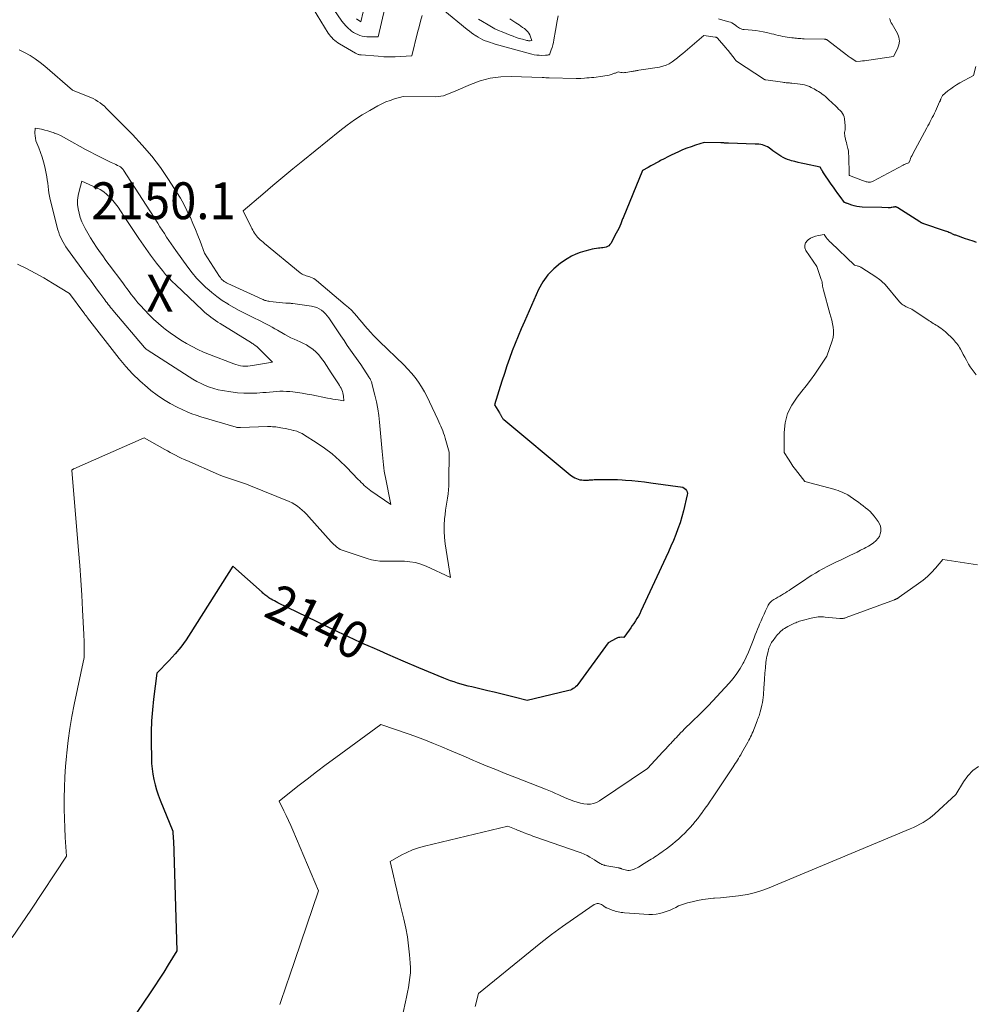
# Model space of a CAD drawing. Units: feet. Extents: x 1189172 to 1191672, y 7076370 to 7083870.
# Drawn here: x 1189759 to 1190018, y 7080726 to 7080993 of the extents above; entities that cross this region are included whole.
import ezdxf
from ezdxf.enums import TextEntityAlignment as Align

# ---------------------------------------------------------------- set-up
doc = ezdxf.new("R2010")
doc.units = ezdxf.units.FT
doc.header["$MEASUREMENT"] = 0
for name, color, linetype, lineweight in [('Level 44', 7, 'Continuous', 0), ('Level 45', 7, 'Continuous', 0), ('Level 46', 7, 'Continuous', 0)]:
    doc.layers.add(name, color=color, linetype=linetype, lineweight=lineweight)
doc.styles.add('Style-ENGINEERING', font='ENGINEERING.shx')

msp = doc.modelspace()

# ---------------------------------------------------------------- linework, layer by layer
at = {"layer": 'Level 44', "color": 32, "linetype": 'Continuous', "lineweight": 30, "elevation": 2140, "flags": 128}
msp.add_lwpolyline([(1190018.36, 7080933.03), (1190017.77, 7080933.23), (1190017.17, 7080933.42), (1190016.58, 7080933.62), (1190015.99, 7080933.83), (1190015.4, 7080934.03), (1190012.76, 7080934.95), (1190012.53, 7080935.03), (1190012.31, 7080935.12), (1190012.09, 7080935.21), (1190011.87, 7080935.3), (1190011.65, 7080935.4), (1190011.43, 7080935.49), (1190011.21, 7080935.59), (1190010.99, 7080935.69), (1190010.86, 7080935.75), (1190010.57, 7080935.87), (1190010.28, 7080935.99), (1190009.99, 7080936.09), (1190009.69, 7080936.2), (1190004.05, 7080938.1), (1190003.92, 7080938.14), (1190003.78, 7080938.19), (1190003.65, 7080938.25), (1190003.52, 7080938.31), (1190003.39, 7080938.37), (1190003.26, 7080938.44), (1190003.14, 7080938.51), (1190003.02, 7080938.59), (1189997.03, 7080942.42), (1189996.93, 7080942.47), (1189996.83, 7080942.53), (1189996.72, 7080942.57), (1189996.61, 7080942.61), (1189996.5, 7080942.64), (1189996.39, 7080942.65), (1189996.28, 7080942.65), (1189996.17, 7080942.64), (1189996.06, 7080942.62), (1189995.95, 7080942.6), (1189995.84, 7080942.58), (1189995.74, 7080942.56), (1189995.44, 7080942.5), (1189995.18, 7080942.46), (1189994.91, 7080942.43), (1189994.65, 7080942.43), (1189994.39, 7080942.43), (1189992.69, 7080942.54), (1189987.37, 7080942.61), (1189986.64, 7080942.66), (1189985.92, 7080942.76), (1189985.21, 7080942.92), (1189984.51, 7080943.14), (1189983.4, 7080943.54), (1189983.26, 7080943.59), (1189983.12, 7080943.63), (1189982.98, 7080943.68), (1189982.84, 7080943.73), (1189982.56, 7080943.82), (1189981.35, 7080945.49), (1189980.75, 7080946.32), (1189980.16, 7080947.16), (1189979.57, 7080948), (1189978.99, 7080948.85), (1189976.72, 7080952.18), (1189976.67, 7080952.26), (1189976.62, 7080952.33), (1189976.57, 7080952.41), (1189976.52, 7080952.49), (1189976.47, 7080952.57), (1189976.42, 7080952.65), (1189976.37, 7080952.73), (1189976.32, 7080952.81), (1189975.93, 7080953.47), (1189971.74, 7080954.31), (1189970.84, 7080954.5), (1189969.95, 7080954.71), (1189969.07, 7080954.95), (1189968.19, 7080955.2), (1189967.71, 7080955.34), (1189967.09, 7080955.56), (1189966.48, 7080955.81), (1189965.89, 7080956.1), (1189965.31, 7080956.42), (1189964.75, 7080956.78), (1189964.2, 7080957.14), (1189963.66, 7080957.52), (1189963.13, 7080957.91), (1189962.11, 7080958.68), (1189961.69, 7080958.95), (1189961.27, 7080959.18), (1189960.81, 7080959.35), (1189960.34, 7080959.48), (1189959.85, 7080959.57), (1189959.36, 7080959.65), (1189958.87, 7080959.69), (1189958.37, 7080959.72), (1189951.09, 7080959.95), (1189950.83, 7080959.96), (1189950.57, 7080959.97), (1189950.31, 7080959.98), (1189950.05, 7080959.99), (1189949.79, 7080960), (1189949.53, 7080960.01), (1189949.28, 7080960.02), (1189949.02, 7080960.03), (1189944.47, 7080960.14), (1189942.12, 7080959.4), (1189940.95, 7080959), (1189939.8, 7080958.58), (1189938.66, 7080958.11), (1189937.54, 7080957.61), (1189936.54, 7080957.14), (1189935.57, 7080956.68), (1189934.6, 7080956.2), (1189933.64, 7080955.71), (1189932.69, 7080955.21), (1189932.32, 7080955.01), (1189931.56, 7080954.6), (1189930.79, 7080954.19), (1189930.03, 7080953.78), (1189929.27, 7080953.37), (1189927.74, 7080952.54), (1189922.5, 7080939.65), (1189922.49, 7080939.63), (1189922.48, 7080939.61), (1189922.47, 7080939.59), (1189922.46, 7080939.57), (1189922.43, 7080939.48), (1189922.42, 7080939.46), (1189922.41, 7080939.44), (1189922.4, 7080939.42), (1189922.39, 7080939.39), (1189921.88, 7080938.1), (1189921.61, 7080937.43), (1189921.31, 7080936.78), (1189921, 7080936.13), (1189920.67, 7080935.5), (1189919.18, 7080932.76), (1189918.93, 7080932.42), (1189918.64, 7080932.13), (1189918.29, 7080931.92), (1189917.9, 7080931.77), (1189917.47, 7080931.67), (1189917.04, 7080931.59), (1189916.61, 7080931.52), (1189916.17, 7080931.46), (1189915.86, 7080931.43), (1189915.27, 7080931.36), (1189914.68, 7080931.26), (1189914.1, 7080931.15), (1189913.52, 7080931.02), (1189912.12, 7080930.69), (1189910.87, 7080930.32), (1189909.65, 7080929.86), (1189908.5, 7080929.28), (1189907.38, 7080928.61), (1189905.56, 7080927.38), (1189903.72, 7080925.9), (1189902.09, 7080924.25), (1189900.75, 7080922.35), (1189899.61, 7080920.28), (1189895.74, 7080911.54), (1189894.88, 7080909.56), (1189894.04, 7080907.58), (1189893.24, 7080905.58), (1189892.46, 7080903.57), (1189891.71, 7080901.55), (1189890.99, 7080899.52), (1189890.31, 7080897.48), (1189889.65, 7080895.42), (1189887.65, 7080888.93), (1189889.01, 7080886.77), (1189889.11, 7080886.61), (1189889.2, 7080886.45), (1189889.29, 7080886.29), (1189889.37, 7080886.12), (1189889.37, 7080886.1), (1189889.45, 7080885.95), (1189889.53, 7080885.79), (1189889.62, 7080885.64), (1189889.71, 7080885.49), (1189889.81, 7080885.34), (1189889.91, 7080885.2), (1189890.03, 7080885.08), (1189890.16, 7080884.96), (1189908.12, 7080869.99), (1189908.52, 7080869.68), (1189908.94, 7080869.4), (1189909.38, 7080869.15), (1189909.84, 7080868.93), (1189910.31, 7080868.76), (1189910.79, 7080868.63), (1189911.29, 7080868.57), (1189911.79, 7080868.54), (1189912.54, 7080868.55), (1189912.84, 7080868.55), (1189913.13, 7080868.56), (1189913.43, 7080868.58), (1189913.73, 7080868.61), (1189914.02, 7080868.63), (1189914.32, 7080868.65), (1189914.62, 7080868.67), (1189914.91, 7080868.68), (1189916.98, 7080868.72), (1189918.31, 7080868.73), (1189919.63, 7080868.72), (1189920.96, 7080868.67), (1189922.29, 7080868.6), (1189923.12, 7080868.54), (1189924.86, 7080868.41), (1189926.6, 7080868.25), (1189928.33, 7080868.05), (1189930.06, 7080867.83), (1189938.68, 7080866.65), (1189939.42, 7080866.04), (1189939.7, 7080865.7), (1189939.89, 7080865.34), (1189939.95, 7080864.93), (1189939.93, 7080864.5), (1189938.88, 7080860.2), (1189938.44, 7080858.56), (1189937.96, 7080856.94), (1189937.4, 7080855.34), (1189936.8, 7080853.75), (1189936.15, 7080852.18), (1189935.48, 7080850.62), (1189934.79, 7080849.07), (1189934.09, 7080847.52), (1189927.36, 7080832.98), (1189927.02, 7080832.29), (1189926.66, 7080831.61), (1189926.27, 7080830.95), (1189925.86, 7080830.31), (1189925.44, 7080829.67), (1189925.01, 7080829.04), (1189924.57, 7080828.41), (1189924.12, 7080827.78), (1189922.73, 7080825.84), (1189922, 7080825.88), (1189921.64, 7080825.87), (1189921.29, 7080825.82), (1189920.95, 7080825.72), (1189920.62, 7080825.57), (1189918.47, 7080824.38), (1189910.19, 7080813.08), (1189909.92, 7080812.75), (1189909.63, 7080812.46), (1189909.31, 7080812.19), (1189908.97, 7080811.95), (1189908.6, 7080811.75), (1189908.22, 7080811.58), (1189907.82, 7080811.44), (1189907.42, 7080811.32), (1189896.52, 7080808.73), (1189892.94, 7080809.64), (1189891.15, 7080810.09), (1189889.36, 7080810.53), (1189887.57, 7080810.97), (1189885.78, 7080811.4), (1189881.45, 7080812.42), (1189880.48, 7080812.66), (1189879.52, 7080812.92), (1189878.57, 7080813.19), (1189877.62, 7080813.47), (1189876.67, 7080813.78), (1189875.73, 7080814.1), (1189874.8, 7080814.44), (1189873.88, 7080814.8), (1189867.08, 7080817.56), (1189862.88, 7080819.41), (1189860.77, 7080820.33), (1189858.67, 7080821.25), (1189856.56, 7080822.17), (1189854.46, 7080823.08), (1189854, 7080823.28), (1189851.67, 7080824.31), (1189849.35, 7080825.36), (1189847.04, 7080826.44), (1189844.75, 7080827.54), (1189828.86, 7080835.26), (1189828.39, 7080835.5), (1189827.93, 7080835.74), (1189827.47, 7080836), (1189827.02, 7080836.26), (1189826.71, 7080836.45), (1189826.42, 7080836.63), (1189826.14, 7080836.82), (1189825.87, 7080837.02), (1189825.6, 7080837.23), (1189825.34, 7080837.44), (1189825.09, 7080837.66), (1189824.83, 7080837.88), (1189824.58, 7080838.1), (1189816.66, 7080845.17), (1189805.3, 7080827.17), (1189803.96, 7080825.18), (1189802.54, 7080823.25), (1189801.01, 7080821.41), (1189799.39, 7080819.63), (1189796.05, 7080816.17), (1189795.14, 7080809.12), (1189794.83, 7080806.17), (1189794.6, 7080803.22), (1189794.5, 7080800.26), (1189794.49, 7080797.3), (1189794.56, 7080793.12), (1189794.63, 7080791.66), (1189794.76, 7080790.2), (1189794.97, 7080788.75), (1189795.23, 7080787.31), (1189795.58, 7080785.89), (1189795.97, 7080784.48), (1189796.43, 7080783.1), (1189796.95, 7080781.72), (1189800.36, 7080773.26), (1189800.43, 7080772.43), (1189800.47, 7080772.01), (1189800.49, 7080771.6), (1189800.52, 7080771.18), (1189800.53, 7080770.77), (1189801.45, 7080740.82), (1189799.11, 7080736.98), (1189797.92, 7080735.06), (1189796.72, 7080733.16), (1189795.49, 7080731.28), (1189794.24, 7080729.41), (1189783.76, 7080713.93)], dxfattribs=at)
at = {"layer": 'Level 45', "color": 32, "linetype": 'Continuous', "lineweight": 0, "flags": 128}
for points, elevation in [([(1189859.43, 7081003.27), (1189856.05, 7080988.78), (1189853.7, 7080988.77), (1189853.05, 7080988.79), (1189852.4, 7080988.86), (1189851.76, 7080988.99), (1189851.13, 7080989.17), (1189850.53, 7080989.4), (1189849.94, 7080989.67), (1189849.39, 7080990.01), (1189848.85, 7080990.38), (1189848.56, 7080990.62), (1189847.92, 7080991.17), (1189847.32, 7080991.75), (1189846.78, 7080992.38), (1189846.27, 7080993.05), (1189844.1, 7080996.18)], 2146), ([(1189867.99, 7080994.57), (1189867.57, 7080993.06), (1189867.17, 7080991.54), (1189866.79, 7080990.02), (1189865.23, 7080983.62), (1189862.18, 7080983.45), (1189860.66, 7080983.39), (1189859.13, 7080983.38), (1189857.61, 7080983.42), (1189856.09, 7080983.52), (1189851.46, 7080983.89), (1189851.26, 7080983.91), (1189851.06, 7080983.95), (1189850.86, 7080983.99), (1189850.66, 7080984.05), (1189850.47, 7080984.12), (1189850.29, 7080984.2), (1189850.1, 7080984.29), (1189849.92, 7080984.39), (1189845.61, 7080986.93), (1189845.16, 7080987.21), (1189844.72, 7080987.51), (1189844.31, 7080987.85), (1189843.91, 7080988.2), (1189843.54, 7080988.58), (1189843.18, 7080988.97), (1189842.86, 7080989.39), (1189842.56, 7080989.83), (1189838.5, 7080996.3)], 2144), ([(1189904.87, 7080994.49), (1189904.63, 7080993.17), (1189904.19, 7080990.51), (1189903.75, 7080988), (1189903.61, 7080987.31), (1189903.45, 7080986.62), (1189903.26, 7080985.94), (1189903.04, 7080985.27), (1189902.58, 7080983.94), (1189902.22, 7080983.88), (1189902.03, 7080983.85), (1189901.85, 7080983.83), (1189901.67, 7080983.82), (1189901.48, 7080983.81), (1189900.47, 7080983.78), (1189899.78, 7080983.79), (1189899.1, 7080983.84), (1189898.43, 7080983.96), (1189897.76, 7080984.11), (1189887.81, 7080986.85), (1189887.13, 7080987.05), (1189886.46, 7080987.26), (1189885.8, 7080987.5), (1189885.14, 7080987.75), (1189884.49, 7080988.03), (1189883.86, 7080988.33), (1189883.24, 7080988.67), (1189882.63, 7080989.03), (1189882.59, 7080989.05), (1189881.99, 7080989.45), (1189881.39, 7080989.87), (1189880.81, 7080990.31), (1189880.23, 7080990.76), (1189873.58, 7080996.24)], 2144), ([(1189852, 7080995.6), (1189851.42, 7080992.9), (1189850.23, 7080993.65)], 2148), ([(1189891.78, 7080993.72), (1189892.6, 7080993.15), (1189893.43, 7080992.6), (1189894.28, 7080992.06), (1189894.78, 7080991.73), (1189895.27, 7080991.38), (1189895.74, 7080991.02), (1189896.21, 7080990.64), (1189896.31, 7080990.55), (1189896.68, 7080990.18), (1189896.99, 7080989.77), (1189897.23, 7080989.32), (1189897.42, 7080988.83), (1189897.72, 7080987.8), (1189897.29, 7080987.76), (1189897.07, 7080987.75), (1189896.86, 7080987.76), (1189896.65, 7080987.78), (1189896.44, 7080987.83), (1189895.19, 7080988.16), (1189894.36, 7080988.39), (1189893.54, 7080988.65), (1189892.72, 7080988.94), (1189891.92, 7080989.24), (1189889.71, 7080990.12), (1189888.73, 7080990.54), (1189887.76, 7080991), (1189886.82, 7080991.49), (1189885.89, 7080992.02), (1189884.39, 7080992.92), (1189883.33, 7080993.58)], 2146), ([(1189994.78, 7080993.81), (1189994.91, 7080993.39), (1189995.07, 7080992.98), (1189995.25, 7080992.59), (1189995.46, 7080992.2), (1189996.9, 7080989.72), (1189997.3, 7080988.69), (1189997.48, 7080987.65), (1189997.33, 7080986.6), (1189996.96, 7080985.55), (1189995.83, 7080983.45), (1189989.12, 7080982.45), (1189988.55, 7080982.37), (1189987.99, 7080982.3), (1189987.42, 7080982.25), (1189986.86, 7080982.2), (1189985.72, 7080982.12), (1189985.61, 7080982.2), (1189985.56, 7080982.23), (1189985.5, 7080982.27), (1189985.45, 7080982.31), (1189985.39, 7080982.34), (1189984.11, 7080983.17), (1189983.85, 7080983.34), (1189983.59, 7080983.52), (1189983.34, 7080983.7), (1189983.09, 7080983.89), (1189977.93, 7080987.9), (1189977.84, 7080987.97), (1189977.74, 7080988.02), (1189977.64, 7080988.07), (1189977.53, 7080988.12), (1189977.42, 7080988.15), (1189977.31, 7080988.17), (1189977.19, 7080988.19), (1189977.08, 7080988.2), (1189971.6, 7080988.28), (1189971.18, 7080988.29), (1189970.76, 7080988.31), (1189970.35, 7080988.33), (1189969.93, 7080988.37), (1189969.52, 7080988.41), (1189969.1, 7080988.45), (1189968.69, 7080988.5), (1189968.27, 7080988.55), (1189967.05, 7080988.71), (1189966.43, 7080988.81), (1189965.81, 7080988.91), (1189965.19, 7080989.04), (1189964.58, 7080989.18), (1189963.97, 7080989.33), (1189963.35, 7080989.49), (1189962.74, 7080989.64), (1189962.13, 7080989.78), (1189961.44, 7080989.95), (1189960.47, 7080990.16), (1189959.51, 7080990.34), (1189958.53, 7080990.48), (1189957.55, 7080990.59), (1189955.33, 7080990.78), (1189955.01, 7080990.83), (1189954.69, 7080990.91), (1189954.39, 7080991.04), (1189954.1, 7080991.19), (1189953.82, 7080991.37), (1189953.54, 7080991.55), (1189953.27, 7080991.74), (1189953, 7080991.94), (1189952.8, 7080992.1), (1189952.42, 7080992.35), (1189952.03, 7080992.58), (1189951.61, 7080992.76), (1189951.18, 7080992.91), (1189950.24, 7080993.17), (1189949.32, 7080993.42), (1189948.4, 7080993.65)], 2144), ([(1190018.21, 7080980.72), (1190017.52, 7080978.3), (1190013.8, 7080976.28), (1190012.97, 7080975.8), (1190012.15, 7080975.28), (1190011.37, 7080974.72), (1190010.61, 7080974.13), (1190009.11, 7080972.91), (1190008.78, 7080972.13), (1190008.73, 7080972.01), (1190008.68, 7080971.89), (1190008.63, 7080971.76), (1190008.58, 7080971.64), (1190008.52, 7080971.51), (1190008.47, 7080971.39), (1190008.42, 7080971.26), (1190008.36, 7080971.14), (1190007.21, 7080968.65), (1190006.94, 7080968.07), (1190006.67, 7080967.5), (1190006.38, 7080966.93), (1190006.1, 7080966.36), (1190005.8, 7080965.8), (1190005.5, 7080965.23), (1190005.2, 7080964.67), (1190004.9, 7080964.11), (1190001.07, 7080957.04), (1190000.87, 7080956.65), (1190000.67, 7080956.24), (1190000.49, 7080955.83), (1190000.33, 7080955.42), (1190000.01, 7080954.58), (1189999.49, 7080954.42), (1189999.24, 7080954.34), (1189998.99, 7080954.24), (1189998.75, 7080954.13), (1189998.5, 7080954.01), (1189990.31, 7080949.64), (1189990.09, 7080949.54), (1189989.87, 7080949.46), (1189989.64, 7080949.41), (1189989.41, 7080949.38), (1189989.18, 7080949.37), (1189988.94, 7080949.38), (1189988.71, 7080949.42), (1189988.48, 7080949.47), (1189988.44, 7080949.49), (1189988.2, 7080949.56), (1189987.95, 7080949.64), (1189987.71, 7080949.73), (1189987.47, 7080949.82), (1189983.92, 7080951.21), (1189983.87, 7080951.29), (1189983.84, 7080951.37), (1189983.72, 7080956.43), (1189983.68, 7080957.13), (1189983.61, 7080957.83), (1189983.48, 7080958.52), (1189983.32, 7080959.21), (1189983.21, 7080959.62), (1189983.09, 7080960.1), (1189982.96, 7080960.57), (1189982.84, 7080961.05), (1189982.73, 7080961.53), (1189982.67, 7080961.79), (1189982.61, 7080962.14), (1189982.58, 7080962.49), (1189982.6, 7080962.85), (1189982.65, 7080963.2), (1189982.71, 7080963.56), (1189982.75, 7080963.91), (1189982.76, 7080964.27), (1189982.74, 7080964.63), (1189982.58, 7080966.56), (1189982.48, 7080967.08), (1189982.32, 7080967.58), (1189982.06, 7080968.02), (1189981.73, 7080968.44), (1189981.35, 7080968.83), (1189980.96, 7080969.22), (1189980.57, 7080969.61), (1189980.18, 7080969.99), (1189978.23, 7080971.84), (1189977.81, 7080972.22), (1189977.38, 7080972.59), (1189976.94, 7080972.94), (1189976.48, 7080973.28), (1189976.32, 7080973.39), (1189975.93, 7080973.66), (1189975.54, 7080973.93), (1189975.14, 7080974.18), (1189974.73, 7080974.42), (1189974.32, 7080974.66), (1189973.9, 7080974.88), (1189973.48, 7080975.09), (1189973.05, 7080975.29), (1189972.83, 7080975.39), (1189972.28, 7080975.6), (1189971.72, 7080975.78), (1189971.15, 7080975.91), (1189970.57, 7080976), (1189968.24, 7080976.24), (1189967.93, 7080976.27), (1189967.62, 7080976.29), (1189967.32, 7080976.32), (1189967.01, 7080976.34), (1189966.7, 7080976.36), (1189966.39, 7080976.38), (1189966.09, 7080976.42), (1189965.78, 7080976.46), (1189961.22, 7080977.13), (1189961.2, 7080977.13), (1189961.18, 7080977.13), (1189961.15, 7080977.14), (1189961.13, 7080977.14), (1189961.04, 7080977.15), (1189961.02, 7080977.15), (1189961, 7080977.16), (1189960.99, 7080977.16), (1189960.97, 7080977.17), (1189960.91, 7080977.19), (1189960.9, 7080977.2), (1189953.26, 7080982.24), (1189953.21, 7080982.28), (1189953.15, 7080982.32), (1189953.1, 7080982.37), (1189953.05, 7080982.41), (1189953, 7080982.46), (1189952.96, 7080982.52), (1189952.91, 7080982.57), (1189952.87, 7080982.62), (1189950.99, 7080985.07), (1189950.84, 7080985.26), (1189950.69, 7080985.44), (1189950.53, 7080985.63), (1189950.38, 7080985.82), (1189948.12, 7080988.42), (1189948.06, 7080988.48), (1189947.99, 7080988.54), (1189947.92, 7080988.59), (1189947.84, 7080988.63), (1189947.76, 7080988.67), (1189947.67, 7080988.7), (1189947.58, 7080988.72), (1189947.5, 7080988.74), (1189944.43, 7080989.2), (1189938.71, 7080984.31), (1189937.99, 7080983.72), (1189937.26, 7080983.13), (1189936.53, 7080982.56), (1189935.78, 7080982), (1189935, 7080981.51), (1189934.19, 7080981.1), (1189933.32, 7080980.81), (1189932.43, 7080980.61), (1189926.79, 7080979.74), (1189926.54, 7080979.7), (1189926.28, 7080979.66), (1189926.03, 7080979.62), (1189925.77, 7080979.57), (1189925.52, 7080979.53), (1189925.26, 7080979.48), (1189925, 7080979.44), (1189924.75, 7080979.39), (1189923.24, 7080979.14), (1189922.9, 7080979.1), (1189922.56, 7080979.08), (1189922.22, 7080979.1), (1189921.89, 7080979.15), (1189921.21, 7080979.27), (1189921.2, 7080979.28), (1189920.8, 7080979.13), (1189920.6, 7080979.06), (1189920.41, 7080978.99), (1189920.21, 7080978.92), (1189920.01, 7080978.85), (1189919.28, 7080978.6), (1189918.72, 7080978.43), (1189918.15, 7080978.29), (1189917.57, 7080978.18), (1189916.98, 7080978.09), (1189914.53, 7080977.81), (1189913.9, 7080977.75), (1189913.27, 7080977.69), (1189912.64, 7080977.64), (1189912.01, 7080977.6), (1189911.05, 7080977.54), (1189910.9, 7080977.53), (1189910.74, 7080977.52), (1189910.59, 7080977.51), (1189910.43, 7080977.51), (1189910.28, 7080977.5), (1189910.12, 7080977.49), (1189909.96, 7080977.49), (1189909.81, 7080977.5), (1189902.49, 7080977.68), (1189902.01, 7080977.7), (1189901.54, 7080977.71), (1189901.06, 7080977.73), (1189900.59, 7080977.74), (1189892.16, 7080978.05), (1189889.31, 7080977.95), (1189886.5, 7080977.61), (1189883.77, 7080976.89), (1189881.09, 7080975.91), (1189877.14, 7080974.16), (1189876.47, 7080973.87), (1189875.8, 7080973.59), (1189875.12, 7080973.31), (1189874.45, 7080973.05), (1189873.76, 7080972.82), (1189873.06, 7080972.66), (1189872.35, 7080972.57), (1189871.63, 7080972.53), (1189862.85, 7080972.6), (1189860.5, 7080971.94), (1189859.34, 7080971.57), (1189858.2, 7080971.14), (1189857.1, 7080970.64), (1189856.02, 7080970.08), (1189853.83, 7080968.86), (1189851.71, 7080967.6), (1189849.64, 7080966.27), (1189847.64, 7080964.84), (1189845.68, 7080963.33), (1189835.65, 7080955.18), (1189832.92, 7080952.95), (1189830.21, 7080950.71), (1189827.52, 7080948.44), (1189824.84, 7080946.16), (1189819.5, 7080941.57), (1189821.63, 7080937.19), (1189821.84, 7080936.78), (1189822.06, 7080936.36), (1189822.3, 7080935.96), (1189822.54, 7080935.56), (1189822.8, 7080935.17), (1189823.08, 7080934.8), (1189823.39, 7080934.45), (1189823.72, 7080934.11), (1189823.75, 7080934.08), (1189824.11, 7080933.74), (1189824.48, 7080933.41), (1189824.85, 7080933.09), (1189825.22, 7080932.77), (1189834.9, 7080924.77), (1189835.2, 7080924.55), (1189835.51, 7080924.37), (1189835.84, 7080924.22), (1189836.19, 7080924.1), (1189836.54, 7080924), (1189836.9, 7080923.9), (1189837.25, 7080923.78), (1189837.59, 7080923.65), (1189837.77, 7080923.58), (1189838.19, 7080923.4), (1189838.6, 7080923.19), (1189838.98, 7080922.94), (1189839.35, 7080922.66), (1189847.17, 7080916.1), (1189848.01, 7080915.36), (1189848.81, 7080914.6), (1189849.58, 7080913.8), (1189850.33, 7080912.98), (1189851.05, 7080912.13), (1189851.77, 7080911.28), (1189852.49, 7080910.43), (1189853.21, 7080909.59), (1189853.28, 7080909.51), (1189854.04, 7080908.64), (1189854.82, 7080907.78), (1189855.63, 7080906.94), (1189856.45, 7080906.13), (1189863.04, 7080899.77), (1189864.11, 7080898.67), (1189865.14, 7080897.54), (1189866.09, 7080896.34), (1189867, 7080895.1), (1189867.84, 7080893.81), (1189868.64, 7080892.5), (1189869.36, 7080891.15), (1189870.04, 7080889.77), (1189872.23, 7080884.99), (1189872.51, 7080884.37), (1189872.79, 7080883.75), (1189873.06, 7080883.13), (1189873.33, 7080882.51), (1189873.58, 7080881.88), (1189873.82, 7080881.25), (1189874.03, 7080880.6), (1189874.23, 7080879.95), (1189875.34, 7080876.13), (1189875.29, 7080868.1), (1189875.26, 7080866.98), (1189875.18, 7080865.87), (1189875.05, 7080864.77), (1189874.87, 7080863.66), (1189874.68, 7080862.56), (1189874.51, 7080861.46), (1189874.36, 7080860.35), (1189874.22, 7080859.24), (1189874.09, 7080858.05), (1189873.97, 7080856.35), (1189873.95, 7080854.65), (1189874.05, 7080852.95), (1189874.25, 7080851.25), (1189875.71, 7080842.08), (1189869.09, 7080845.15), (1189867.66, 7080845.7), (1189866.21, 7080846.14), (1189864.71, 7080846.39), (1189863.19, 7080846.52), (1189862.45, 7080846.54), (1189861.27, 7080846.56), (1189860.09, 7080846.57), (1189858.91, 7080846.56), (1189857.73, 7080846.54), (1189856.56, 7080846.58), (1189855.4, 7080846.7), (1189854.26, 7080846.93), (1189853.13, 7080847.25), (1189845.8, 7080849.71), (1189844.81, 7080850.43), (1189844.41, 7080850.75), (1189844.02, 7080851.08), (1189843.66, 7080851.43), (1189843.31, 7080851.8), (1189837.31, 7080858.59), (1189836.74, 7080859.21), (1189836.14, 7080859.82), (1189835.51, 7080860.4), (1189834.87, 7080860.96), (1189834.2, 7080861.47), (1189833.49, 7080861.94), (1189832.75, 7080862.34), (1189831.98, 7080862.69), (1189821.48, 7080867), (1189820.4, 7080867.42), (1189819.32, 7080867.82), (1189818.22, 7080868.18), (1189817.11, 7080868.52), (1189816.01, 7080868.86), (1189814.91, 7080869.23), (1189813.83, 7080869.64), (1189812.76, 7080870.09), (1189804.19, 7080873.82), (1189803.42, 7080874.16), (1189802.66, 7080874.51), (1189801.9, 7080874.89), (1189801.15, 7080875.27), (1189800.4, 7080875.66), (1189799.66, 7080876.06), (1189798.92, 7080876.46), (1189798.18, 7080876.88), (1189792.62, 7080880.02), (1189773.58, 7080871.61), (1189773.47, 7080871.55), (1189773.37, 7080871.5), (1189773.27, 7080871.44), (1189773.17, 7080871.37), (1189772.97, 7080871.23), (1189774.8, 7080849.4), (1189775.12, 7080845.38), (1189775.41, 7080841.37), (1189775.67, 7080837.35), (1189775.9, 7080833.33), (1189776.25, 7080826.65), (1189776.29, 7080825.97), (1189776.31, 7080825.28), (1189776.34, 7080824.6), (1189776.35, 7080823.92), (1189776.36, 7080823.65), (1189776.37, 7080823.1), (1189776.37, 7080822.56), (1189776.36, 7080822.01), (1189776.34, 7080821.46), (1189776.3, 7080820.36), (1189773.66, 7080807.65), (1189773.03, 7080804.4), (1189772.48, 7080801.14), (1189772.02, 7080797.86), (1189771.64, 7080794.58), (1189771.54, 7080793.6), (1189771.29, 7080790.79), (1189771.1, 7080787.98), (1189770.98, 7080785.16), (1189770.92, 7080782.34), (1189770.91, 7080781.81), (1189770.92, 7080779.26), (1189770.97, 7080776.7), (1189771.07, 7080774.15), (1189771.21, 7080771.59), (1189771.56, 7080766.49), (1189761.91, 7080751.86), (1189759.37, 7080748.11), (1189756.77, 7080744.4)], 2142), ([(1189758.72, 7080985.28), (1189760.2, 7080984.52), (1189761.66, 7080983.71), (1189763.07, 7080982.84), (1189764.42, 7080981.86), (1189765.71, 7080980.82), (1189773.16, 7080974.34), (1189777.43, 7080972.64), (1189778.11, 7080972.35), (1189778.77, 7080972.03), (1189779.42, 7080971.68), (1189780.06, 7080971.3), (1189780.67, 7080970.88), (1189781.25, 7080970.44), (1189781.81, 7080969.96), (1189782.35, 7080969.45), (1189789.42, 7080962.33), (1189792.1, 7080959.45), (1189794.65, 7080956.47), (1189797.01, 7080953.33), (1189799.24, 7080950.08), (1189801.47, 7080946.6), (1189802.45, 7080945), (1189803.37, 7080943.37), (1189804.23, 7080941.7), (1189805.04, 7080940.01), (1189805.16, 7080939.74), (1189805.85, 7080938.15), (1189806.52, 7080936.56), (1189807.15, 7080934.94), (1189807.77, 7080933.32), (1189808.96, 7080930.07), (1189813.06, 7080923.77), (1189813.28, 7080923.47), (1189813.51, 7080923.18), (1189813.77, 7080922.91), (1189814.05, 7080922.66), (1189814.35, 7080922.44), (1189814.66, 7080922.23), (1189814.98, 7080922.04), (1189815.32, 7080921.87), (1189824.64, 7080917.6), (1189824.88, 7080917.5), (1189825.13, 7080917.4), (1189825.38, 7080917.31), (1189825.63, 7080917.23), (1189825.89, 7080917.16), (1189826.15, 7080917.09), (1189826.41, 7080917.05), (1189826.67, 7080917.01), (1189831.05, 7080916.52), (1189832.08, 7080916.5), (1189832.29, 7080916.5), (1189832.51, 7080916.48), (1189832.72, 7080916.46), (1189832.93, 7080916.44), (1189838.01, 7080915.7), (1189838.72, 7080915.55), (1189839.41, 7080915.33), (1189840.05, 7080915.01), (1189840.67, 7080914.63), (1189841.24, 7080914.17), (1189841.77, 7080913.67), (1189842.24, 7080913.12), (1189842.68, 7080912.54), (1189845.94, 7080907.69), (1189846.82, 7080906.39), (1189847.71, 7080905.08), (1189848.62, 7080903.79), (1189849.52, 7080902.5), (1189851.35, 7080899.92), (1189853.64, 7080896.36), (1189853.76, 7080896.17), (1189853.87, 7080895.98), (1189853.98, 7080895.78), (1189854.08, 7080895.58), (1189854.17, 7080895.37), (1189854.25, 7080895.16), (1189854.32, 7080894.95), (1189854.38, 7080894.73), (1189855.21, 7080891.55), (1189855.63, 7080889.74), (1189855.99, 7080887.91), (1189856.26, 7080886.07), (1189856.47, 7080884.22), (1189857.17, 7080876.28), (1189857.25, 7080875.39), (1189857.33, 7080874.5), (1189857.42, 7080873.61), (1189857.51, 7080872.72), (1189857.61, 7080871.84), (1189857.73, 7080870.95), (1189857.88, 7080870.07), (1189858.04, 7080869.2), (1189859.48, 7080861.94), (1189854.08, 7080865.62), (1189853.61, 7080865.95), (1189853.16, 7080866.31), (1189852.72, 7080866.68), (1189852.29, 7080867.08), (1189851.88, 7080867.48), (1189851.47, 7080867.89), (1189851.07, 7080868.31), (1189850.66, 7080868.72), (1189847.53, 7080872), (1189845.61, 7080873.86), (1189843.62, 7080875.62), (1189841.5, 7080877.23), (1189839.3, 7080878.74), (1189836.11, 7080880.76), (1189835.43, 7080881.15), (1189834.73, 7080881.49), (1189834, 7080881.77), (1189833.25, 7080882.01), (1189833.16, 7080882.03), (1189832.44, 7080882.21), (1189831.71, 7080882.38), (1189830.98, 7080882.53), (1189830.25, 7080882.66), (1189829.67, 7080882.76), (1189829.23, 7080882.83), (1189828.78, 7080882.9), (1189828.34, 7080882.95), (1189827.89, 7080882.99), (1189827.44, 7080883.02), (1189826.99, 7080883.04), (1189826.54, 7080883.04), (1189826.09, 7080883.04), (1189818.74, 7080882.84), (1189818.49, 7080882.79), (1189818.38, 7080882.78), (1189818.27, 7080882.77), (1189818.16, 7080882.77), (1189818.05, 7080882.79), (1189817.94, 7080882.8), (1189817.83, 7080882.83), (1189817.72, 7080882.85), (1189817.61, 7080882.88), (1189807.95, 7080885.72), (1189806.72, 7080886.11), (1189805.51, 7080886.54), (1189804.32, 7080887.03), (1189803.14, 7080887.56), (1189801.6, 7080888.3), (1189799.7, 7080889.3), (1189797.87, 7080890.38), (1189796.11, 7080891.59), (1189794.41, 7080892.89), (1189793.48, 7080893.66), (1189791.43, 7080895.47), (1189789.46, 7080897.36), (1189787.62, 7080899.39), (1189785.87, 7080901.49), (1189777.25, 7080912.59), (1189777.15, 7080912.73), (1189777.04, 7080912.87), (1189776.93, 7080913.01), (1189776.82, 7080913.15), (1189776.63, 7080913.41), (1189776.56, 7080913.51), (1189776.45, 7080913.66), (1189776.4, 7080913.72), (1189776.35, 7080913.79), (1189776.3, 7080913.85), (1189776.25, 7080913.92), (1189772.35, 7080919.13), (1189767.75, 7080921.99), (1189765.43, 7080923.38), (1189763.08, 7080924.71), (1189760.67, 7080925.95), (1189758.24, 7080927.13)], 2144), ([(1189792.83, 7080904.4), (1189792.78, 7080904.46), (1189792.72, 7080904.53), (1189784.14, 7080914.63), (1189783.82, 7080915.02), (1189783.5, 7080915.41), (1189783.18, 7080915.81), (1189782.87, 7080916.2), (1189782.56, 7080916.6), (1189782.25, 7080917.01), (1189781.95, 7080917.41), (1189781.65, 7080917.82), (1189780.55, 7080919.29), (1189779.7, 7080920.44), (1189778.86, 7080921.59), (1189778.02, 7080922.74), (1189777.17, 7080923.89), (1189771.83, 7080931.21), (1189771.41, 7080931.81), (1189771.01, 7080932.42), (1189770.64, 7080933.05), (1189770.28, 7080933.69), (1189769.97, 7080934.35), (1189769.68, 7080935.02), (1189769.44, 7080935.71), (1189769.24, 7080936.41), (1189767.12, 7080944.71), (1189766.92, 7080945.58), (1189766.75, 7080946.45), (1189766.63, 7080947.32), (1189766.54, 7080948.21), (1189766.46, 7080949.09), (1189766.35, 7080949.97), (1189766.21, 7080950.84), (1189766.04, 7080951.72), (1189765.67, 7080953.51), (1189765.35, 7080954.85), (1189764.98, 7080956.16), (1189764.54, 7080957.45), (1189764.03, 7080958.73), (1189763.5, 7080959.97), (1189763.27, 7080960.62), (1189763.1, 7080961.29), (1189763.02, 7080961.96), (1189762.99, 7080962.65), (1189763.03, 7080964.05), (1189764.78, 7080963.71), (1189765.64, 7080963.52), (1189766.5, 7080963.3), (1189767.34, 7080963.03), (1189768.18, 7080962.73), (1189768.22, 7080962.71), (1189769.07, 7080962.36), (1189769.9, 7080961.99), (1189770.71, 7080961.59), (1189771.52, 7080961.16), (1189776.71, 7080958.27), (1189778, 7080957.58), (1189779.29, 7080956.9), (1189780.59, 7080956.24), (1189781.9, 7080955.59), (1189783.69, 7080954.73), (1189784.11, 7080954.53), (1189784.53, 7080954.33), (1189784.95, 7080954.13), (1189785.37, 7080953.93), (1189785.83, 7080953.7), (1189786.01, 7080953.61), (1189786.19, 7080953.5), (1189786.35, 7080953.38), (1189786.5, 7080953.24), (1189786.65, 7080953.1), (1189786.78, 7080952.95), (1189786.91, 7080952.79), (1189787.02, 7080952.62), (1189796.28, 7080938.22), (1189796.89, 7080937.28), (1189797.49, 7080936.34), (1189798.1, 7080935.41), (1189798.71, 7080934.47), (1189799.33, 7080933.54), (1189799.96, 7080932.62), (1189800.6, 7080931.7), (1189801.24, 7080930.79), (1189804.5, 7080926.27), (1189805.64, 7080924.79), (1189806.84, 7080923.36), (1189808.12, 7080922), (1189809.47, 7080920.7), (1189809.6, 7080920.58), (1189810.95, 7080919.42), (1189812.34, 7080918.32), (1189813.79, 7080917.3), (1189815.29, 7080916.34), (1189815.51, 7080916.21), (1189816.94, 7080915.38), (1189818.38, 7080914.57), (1189819.84, 7080913.81), (1189821.31, 7080913.07), (1189822.74, 7080912.38), (1189823.51, 7080912.01), (1189824.27, 7080911.63), (1189825.04, 7080911.24), (1189825.8, 7080910.85), (1189826.56, 7080910.45), (1189827.31, 7080910.04), (1189828.06, 7080909.62), (1189828.8, 7080909.19), (1189830.79, 7080908.01), (1189831.6, 7080907.56), (1189832.42, 7080907.13), (1189833.26, 7080906.75), (1189834.11, 7080906.39), (1189834.96, 7080906.03), (1189835.8, 7080905.64), (1189836.61, 7080905.2), (1189837.4, 7080904.73), (1189837.59, 7080904.61), (1189838.42, 7080904.01), (1189839.2, 7080903.35), (1189839.9, 7080902.61), (1189840.54, 7080901.81), (1189840.71, 7080901.57), (1189841.39, 7080900.61), (1189842.06, 7080899.64), (1189842.71, 7080898.66), (1189843.36, 7080897.67), (1189845.34, 7080894.61), (1189845.58, 7080894.23), (1189845.8, 7080893.84), (1189846.01, 7080893.44), (1189846.21, 7080893.03), (1189846.37, 7080892.61), (1189846.51, 7080892.19), (1189846.6, 7080891.75), (1189846.66, 7080891.3), (1189846.76, 7080890.06), (1189845.27, 7080890.27), (1189844.53, 7080890.38), (1189843.79, 7080890.5), (1189843.05, 7080890.64), (1189842.31, 7080890.78), (1189838.08, 7080891.65), (1189836.8, 7080891.89), (1189835.51, 7080892.11), (1189834.22, 7080892.29), (1189832.92, 7080892.45), (1189832.16, 7080892.53), (1189831.24, 7080892.6), (1189830.33, 7080892.64), (1189829.41, 7080892.62), (1189828.49, 7080892.57), (1189827.57, 7080892.49), (1189826.65, 7080892.42), (1189825.73, 7080892.34), (1189824.81, 7080892.27), (1189823.14, 7080892.15), (1189821.38, 7080892.08), (1189819.63, 7080892.1), (1189817.89, 7080892.23), (1189816.15, 7080892.45), (1189813.89, 7080892.82), (1189812.68, 7080893.06), (1189811.48, 7080893.37), (1189810.31, 7080893.77), (1189809.16, 7080894.23), (1189808.04, 7080894.76), (1189806.93, 7080895.32), (1189805.85, 7080895.94), (1189804.79, 7080896.59), (1189793.41, 7080903.91), (1189793.15, 7080904.09), (1189793.11, 7080904.12), (1189793.07, 7080904.15), (1189793.04, 7080904.19), (1189793, 7080904.22), (1189792.95, 7080904.27), (1189792.89, 7080904.33), (1189792.83, 7080904.4)], 2146), ([(1189790.31, 7080917.38), (1189789.7, 7080918.14), (1189789.11, 7080918.91), (1189788.53, 7080919.69), (1189787.95, 7080920.48), (1189787.37, 7080921.26), (1189786.79, 7080922.04), (1189783.12, 7080926.96), (1189782.24, 7080928.16), (1189781.37, 7080929.35), (1189780.51, 7080930.56), (1189779.66, 7080931.77), (1189778.83, 7080933.01), (1189778.05, 7080934.26), (1189777.31, 7080935.54), (1189776.6, 7080936.84), (1189776.25, 7080937.52), (1189775.74, 7080938.63), (1189775.29, 7080939.76), (1189774.96, 7080940.93), (1189774.69, 7080942.12), (1189774.55, 7080943.33), (1189774.54, 7080944.53), (1189774.68, 7080945.72), (1189774.94, 7080946.91), (1189775.73, 7080949.61), (1189779.65, 7080947.87), (1189780.67, 7080947.35), (1189781.63, 7080946.74), (1189782.52, 7080946.03), (1189783.35, 7080945.24), (1189784.12, 7080944.37), (1189784.85, 7080943.48), (1189785.54, 7080942.55), (1189786.2, 7080941.59), (1189787.39, 7080939.74), (1189788.64, 7080937.85), (1189789.89, 7080935.97), (1189791.17, 7080934.1), (1189792.46, 7080932.25), (1189794.35, 7080929.57), (1189795.13, 7080928.49), (1189795.92, 7080927.43), (1189796.73, 7080926.39), (1189797.56, 7080925.36), (1189798.41, 7080924.36), (1189799.3, 7080923.38), (1189800.21, 7080922.43), (1189801.16, 7080921.5), (1189808.4, 7080914.66), (1189808.96, 7080914.14), (1189809.54, 7080913.65), (1189810.13, 7080913.17), (1189810.74, 7080912.71), (1189811.36, 7080912.27), (1189811.99, 7080911.83), (1189812.63, 7080911.41), (1189813.27, 7080911.01), (1189821.71, 7080905.77), (1189821.94, 7080905.63), (1189822.17, 7080905.48), (1189822.39, 7080905.33), (1189822.61, 7080905.17), (1189822.83, 7080905.01), (1189823.04, 7080904.84), (1189823.24, 7080904.66), (1189823.44, 7080904.47), (1189827.43, 7080900.54), (1189821.98, 7080899.59), (1189821.34, 7080899.5), (1189820.7, 7080899.45), (1189820.05, 7080899.45), (1189819.41, 7080899.49), (1189818.77, 7080899.58), (1189818.13, 7080899.7), (1189817.51, 7080899.88), (1189816.9, 7080900.09), (1189810.35, 7080902.62), (1189808.74, 7080903.29), (1189807.15, 7080904), (1189805.59, 7080904.79), (1189804.06, 7080905.62), (1189802.57, 7080906.52), (1189801.11, 7080907.47), (1189799.69, 7080908.48), (1189798.3, 7080909.53), (1189797.87, 7080909.87), (1189796.51, 7080911.01), (1189795.18, 7080912.19), (1189793.91, 7080913.43), (1189792.68, 7080914.71), (1189791.59, 7080915.9), (1189790.94, 7080916.63), (1189790.31, 7080917.38)], 2148), ([(1190018.26, 7080897.11), (1190017.69, 7080897.8), (1190017.16, 7080898.51), (1190016.67, 7080899.26), (1190016.22, 7080900.02), (1190016.03, 7080900.36), (1190015.61, 7080901.11), (1190015.2, 7080901.87), (1190014.79, 7080902.63), (1190014.39, 7080903.39), (1190014.02, 7080904.1), (1190013.79, 7080904.5), (1190013.55, 7080904.89), (1190013.29, 7080905.27), (1190013.01, 7080905.64), (1190012.71, 7080905.99), (1190012.41, 7080906.34), (1190012.09, 7080906.68), (1190011.76, 7080907), (1190010.34, 7080908.39), (1190009.94, 7080908.76), (1190009.54, 7080909.11), (1190009.11, 7080909.44), (1190008.67, 7080909.77), (1190008.52, 7080909.87), (1190008.15, 7080910.12), (1190007.77, 7080910.37), (1190007.39, 7080910.61), (1190007, 7080910.84), (1190006.62, 7080911.06), (1190006.24, 7080911.3), (1190005.86, 7080911.54), (1190005.48, 7080911.78), (1190001.62, 7080914.37), (1190001.2, 7080914.63), (1190000.78, 7080914.88), (1190000.34, 7080915.1), (1189999.89, 7080915.31), (1189999.59, 7080915.44), (1189999.29, 7080915.58), (1189998.99, 7080915.72), (1189998.7, 7080915.89), (1189998.42, 7080916.06), (1189998.15, 7080916.25), (1189997.9, 7080916.45), (1189997.66, 7080916.68), (1189997.44, 7080916.93), (1189993.56, 7080921.57), (1189993.29, 7080921.88), (1189993, 7080922.17), (1189992.7, 7080922.45), (1189992.39, 7080922.71), (1189992.06, 7080922.96), (1189991.73, 7080923.21), (1189991.4, 7080923.44), (1189991.05, 7080923.67), (1189987.25, 7080926.12), (1189987.11, 7080926.21), (1189986.96, 7080926.29), (1189986.82, 7080926.37), (1189986.67, 7080926.45), (1189986.52, 7080926.51), (1189986.36, 7080926.57), (1189986.2, 7080926.62), (1189986.04, 7080926.66), (1189985.23, 7080926.82), (1189978.85, 7080932.98), (1189978.52, 7080933.31), (1189978.19, 7080933.66), (1189977.89, 7080934.01), (1189977.59, 7080934.38), (1189977.01, 7080935.13), (1189975.47, 7080934.91), (1189974.72, 7080934.74), (1189974.01, 7080934.49), (1189973.35, 7080934.14), (1189972.72, 7080933.7), (1189972.49, 7080933.52), (1189972.02, 7080932.9), (1189971.77, 7080932.25), (1189971.82, 7080931.55), (1189972.09, 7080930.82), (1189975.02, 7080926.48), (1189976.26, 7080922.98), (1189976.37, 7080922.63), (1189976.46, 7080922.28), (1189976.53, 7080921.92), (1189976.57, 7080921.55), (1189976.62, 7080921.19), (1189976.68, 7080920.82), (1189976.75, 7080920.46), (1189976.84, 7080920.1), (1189978.61, 7080913.74), (1189978.86, 7080912.82), (1189979.09, 7080911.89), (1189979.3, 7080910.96), (1189979.49, 7080910.03), (1189979.6, 7080909.1), (1189979.61, 7080908.18), (1189979.47, 7080907.26), (1189979.24, 7080906.36), (1189977.79, 7080902.12), (1189975.62, 7080898.88), (1189974.51, 7080897.27), (1189973.37, 7080895.69), (1189972.19, 7080894.14), (1189970.97, 7080892.62), (1189969.69, 7080891.08), (1189968.24, 7080888.89), (1189967.12, 7080886.58), (1189966.51, 7080884.09), (1189966.22, 7080881.48), (1189966.21, 7080876.06), (1189967.37, 7080874.18), (1189967.97, 7080873.25), (1189968.59, 7080872.34), (1189969.24, 7080871.44), (1189969.9, 7080870.57), (1189971.8, 7080868.16), (1189979.63, 7080866.04), (1189980.22, 7080865.87), (1189980.8, 7080865.68), (1189981.38, 7080865.46), (1189981.95, 7080865.23), (1189982.68, 7080864.91), (1189982.88, 7080864.82), (1189983.07, 7080864.72), (1189983.26, 7080864.61), (1189983.44, 7080864.5), (1189985.66, 7080862.98), (1189986.32, 7080862.51), (1189986.99, 7080862.04), (1189987.64, 7080861.55), (1189988.29, 7080861.05), (1189988.91, 7080860.53), (1189989.5, 7080859.98), (1189990.05, 7080859.38), (1189990.57, 7080858.75), (1189991.65, 7080857.34), (1189992.03, 7080856.71), (1189992.3, 7080856.05), (1189992.41, 7080855.36), (1189992.43, 7080854.63), (1189992.27, 7080853.92), (1189992.02, 7080853.26), (1189991.63, 7080852.67), (1189991.13, 7080852.14), (1189991.05, 7080852.06), (1189990.41, 7080851.55), (1189989.75, 7080851.08), (1189989.07, 7080850.64), (1189988.36, 7080850.24), (1189987.9, 7080849.99), (1189986.94, 7080849.49), (1189985.98, 7080849), (1189985.01, 7080848.53), (1189984.04, 7080848.06), (1189981.99, 7080847.1), (1189981.28, 7080846.76), (1189980.56, 7080846.43), (1189979.85, 7080846.09), (1189979.14, 7080845.74), (1189978.43, 7080845.4), (1189977.72, 7080845.04), (1189977.03, 7080844.66), (1189976.34, 7080844.28), (1189975.68, 7080843.9), (1189974.67, 7080843.31), (1189973.67, 7080842.7), (1189972.68, 7080842.07), (1189971.7, 7080841.42), (1189968.04, 7080838.94), (1189967.54, 7080838.6), (1189967.04, 7080838.27), (1189966.53, 7080837.95), (1189966.01, 7080837.64), (1189965.5, 7080837.33), (1189964.98, 7080837.03), (1189964.46, 7080836.73), (1189963.93, 7080836.44), (1189963.4, 7080836.14), (1189963.13, 7080835.97), (1189962.88, 7080835.78), (1189962.64, 7080835.57), (1189962.42, 7080835.35), (1189962.22, 7080835.1), (1189962.04, 7080834.85), (1189961.88, 7080834.58), (1189961.73, 7080834.3), (1189961.15, 7080833.07), (1189960.73, 7080832.17), (1189960.32, 7080831.26), (1189959.93, 7080830.35), (1189959.54, 7080829.44), (1189959.32, 7080828.91), (1189959, 7080828.13), (1189958.68, 7080827.34), (1189958.37, 7080826.55), (1189958.07, 7080825.76), (1189957.62, 7080824.58), (1189957.07, 7080823.2), (1189956.49, 7080821.84), (1189955.87, 7080820.5), (1189955.22, 7080819.17), (1189955.06, 7080818.86), (1189954.25, 7080817.42), (1189953.36, 7080816.03), (1189952.36, 7080814.73), (1189951.29, 7080813.47), (1189945.64, 7080807.4), (1189944.71, 7080806.42), (1189943.76, 7080805.45), (1189942.79, 7080804.5), (1189941.8, 7080803.56), (1189941.13, 7080802.94), (1189940.48, 7080802.32), (1189939.83, 7080801.7), (1189939.2, 7080801.06), (1189938.58, 7080800.41), (1189938.11, 7080799.92), (1189937.72, 7080799.51), (1189937.34, 7080799.11), (1189936.96, 7080798.71), (1189936.58, 7080798.3), (1189936.19, 7080797.9), (1189935.81, 7080797.49), (1189935.43, 7080797.09), (1189935.05, 7080796.68), (1189934.98, 7080796.61), (1189934.57, 7080796.17), (1189934.15, 7080795.73), (1189933.74, 7080795.29), (1189933.33, 7080794.85), (1189929.11, 7080790.27), (1189916.1, 7080781.51), (1189915.31, 7080781.09), (1189914.49, 7080780.78), (1189913.63, 7080780.63), (1189912.74, 7080780.6), (1189911.83, 7080780.7), (1189910.93, 7080780.86), (1189910.06, 7080781.11), (1189909.19, 7080781.41), (1189906.84, 7080782.36), (1189905.07, 7080783.15), (1189904.18, 7080783.54), (1189903.28, 7080783.92), (1189902.38, 7080784.29), (1189901.48, 7080784.65), (1189893.14, 7080787.92), (1189890.56, 7080788.95), (1189887.98, 7080789.99), (1189885.41, 7080791.05), (1189882.85, 7080792.13), (1189881.97, 7080792.5), (1189879.8, 7080793.42), (1189877.64, 7080794.35), (1189875.47, 7080795.27), (1189873.31, 7080796.19), (1189871.13, 7080797.09), (1189868.95, 7080797.95), (1189866.75, 7080798.77), (1189864.53, 7080799.56), (1189856.84, 7080802.19), (1189844.56, 7080793.24), (1189841.97, 7080791.33), (1189839.39, 7080789.39), (1189836.83, 7080787.43), (1189834.28, 7080785.45), (1189829.21, 7080781.46), (1189830.52, 7080778.84), (1189831.16, 7080777.52), (1189831.79, 7080776.19), (1189832.39, 7080774.86), (1189832.97, 7080773.51), (1189839.92, 7080757.1), (1189831.94, 7080733.67), (1189831.31, 7080731.82), (1189830.68, 7080729.97), (1189830.07, 7080728.12), (1189829.45, 7080726.26)], 2138), ([(1190018.61, 7080845.56), (1190009.22, 7080846.98), (1190007.21, 7080844.61), (1190006.17, 7080843.46), (1190005.07, 7080842.38), (1190003.9, 7080841.38), (1190002.67, 7080840.44), (1189997.43, 7080836.73), (1189997.34, 7080836.67), (1189997.25, 7080836.61), (1189997.15, 7080836.55), (1189997.05, 7080836.5), (1189996.95, 7080836.44), (1189996.85, 7080836.39), (1189996.75, 7080836.35), (1189996.65, 7080836.3), (1189996.61, 7080836.28), (1189996.49, 7080836.23), (1189996.37, 7080836.18), (1189996.24, 7080836.13), (1189996.12, 7080836.08), (1189983.03, 7080831.22), (1189982.83, 7080831.15), (1189982.62, 7080831.1), (1189982.41, 7080831.05), (1189982.19, 7080831.02), (1189981.98, 7080831), (1189981.76, 7080830.99), (1189981.54, 7080831), (1189981.33, 7080831.01), (1189977.32, 7080831.39), (1189976.84, 7080831.42), (1189976.36, 7080831.44), (1189975.89, 7080831.43), (1189975.41, 7080831.41), (1189974.93, 7080831.36), (1189974.46, 7080831.29), (1189973.99, 7080831.2), (1189973.53, 7080831.1), (1189971.44, 7080830.57), (1189971.08, 7080830.47), (1189970.72, 7080830.36), (1189970.37, 7080830.25), (1189970.02, 7080830.12), (1189969.67, 7080829.98), (1189969.33, 7080829.84), (1189968.98, 7080829.69), (1189968.64, 7080829.54), (1189968.6, 7080829.52), (1189968.25, 7080829.35), (1189967.89, 7080829.18), (1189967.55, 7080828.99), (1189967.2, 7080828.79), (1189966.33, 7080828.28), (1189965.97, 7080828.05), (1189965.63, 7080827.8), (1189965.31, 7080827.53), (1189965, 7080827.24), (1189964.71, 7080826.93), (1189964.43, 7080826.61), (1189964.16, 7080826.28), (1189963.89, 7080825.95), (1189963.19, 7080825.03), (1189962.97, 7080824.73), (1189962.78, 7080824.43), (1189962.6, 7080824.11), (1189962.43, 7080823.79), (1189962.38, 7080823.69), (1189962.22, 7080823.3), (1189962.07, 7080822.91), (1189961.94, 7080822.51), (1189961.84, 7080822.11), (1189961.49, 7080820.57), (1189961.45, 7080820.38), (1189961.42, 7080820.2), (1189961.39, 7080820.02), (1189961.36, 7080819.83), (1189961.13, 7080817.85), (1189961.09, 7080817.46), (1189961.05, 7080817.07), (1189961.01, 7080816.68), (1189960.97, 7080816.29), (1189960.94, 7080815.9), (1189960.91, 7080815.51), (1189960.89, 7080815.12), (1189960.86, 7080814.73), (1189960.76, 7080813.01), (1189960.71, 7080812.32), (1189960.67, 7080811.62), (1189960.61, 7080810.92), (1189960.56, 7080810.23), (1189960.49, 7080809.54), (1189960.4, 7080808.85), (1189960.28, 7080808.16), (1189960.14, 7080807.48), (1189959.8, 7080805.97), (1189959.71, 7080805.62), (1189959.61, 7080805.27), (1189959.51, 7080804.93), (1189959.39, 7080804.58), (1189959.26, 7080804.24), (1189959.14, 7080803.9), (1189959.01, 7080803.56), (1189958.88, 7080803.23), (1189958.15, 7080801.35), (1189957.95, 7080800.85), (1189957.75, 7080800.36), (1189957.54, 7080799.87), (1189957.33, 7080799.37), (1189957.1, 7080798.89), (1189956.87, 7080798.41), (1189956.62, 7080797.93), (1189956.37, 7080797.46), (1189954.67, 7080794.46), (1189954.4, 7080793.98), (1189954.12, 7080793.51), (1189953.83, 7080793.04), (1189953.54, 7080792.58), (1189953.24, 7080792.12), (1189952.94, 7080791.66), (1189952.64, 7080791.2), (1189952.34, 7080790.74), (1189946.74, 7080782.36), (1189946.1, 7080781.41), (1189945.46, 7080780.47), (1189944.8, 7080779.53), (1189944.14, 7080778.6), (1189944.06, 7080778.48), (1189943.42, 7080777.61), (1189942.77, 7080776.76), (1189942.1, 7080775.93), (1189941.42, 7080775.11), (1189940.71, 7080774.31), (1189939.98, 7080773.52), (1189939.23, 7080772.77), (1189938.45, 7080772.03), (1189937.5, 7080771.15), (1189936.71, 7080770.45), (1189935.91, 7080769.77), (1189935.09, 7080769.12), (1189934.25, 7080768.49), (1189933.48, 7080767.93), (1189933.01, 7080767.6), (1189932.55, 7080767.27), (1189932.07, 7080766.95), (1189931.6, 7080766.63), (1189931.12, 7080766.31), (1189930.64, 7080766), (1189930.16, 7080765.69), (1189929.68, 7080765.39), (1189927.54, 7080764.03), (1189927.13, 7080763.78), (1189926.71, 7080763.55), (1189926.29, 7080763.32), (1189925.86, 7080763.11), (1189925.71, 7080763.04), (1189925.35, 7080762.89), (1189924.98, 7080762.77), (1189924.59, 7080762.7), (1189924.2, 7080762.65), (1189923.81, 7080762.65), (1189923.42, 7080762.68), (1189923.03, 7080762.76), (1189922.66, 7080762.87), (1189922.09, 7080763.07), (1189921.99, 7080763.11), (1189921.9, 7080763.14), (1189921.8, 7080763.17), (1189921.71, 7080763.2), (1189921.61, 7080763.23), (1189921.51, 7080763.26), (1189921.41, 7080763.28), (1189921.31, 7080763.3), (1189917.6, 7080764.01), (1189917.43, 7080764.05), (1189917.26, 7080764.09), (1189917.1, 7080764.14), (1189916.94, 7080764.2), (1189916.78, 7080764.27), (1189916.62, 7080764.34), (1189916.47, 7080764.42), (1189916.32, 7080764.5), (1189915.81, 7080764.8), (1189915.67, 7080764.89), (1189915.53, 7080764.97), (1189915.4, 7080765.06), (1189915.27, 7080765.15), (1189915.14, 7080765.24), (1189915.01, 7080765.33), (1189914.87, 7080765.42), (1189914.74, 7080765.5), (1189913.51, 7080766.24), (1189912.75, 7080766.67), (1189911.97, 7080767.06), (1189911.17, 7080767.41), (1189910.36, 7080767.72), (1189898.61, 7080771.78), (1189898.06, 7080771.97), (1189897.52, 7080772.17), (1189896.97, 7080772.36), (1189896.43, 7080772.56), (1189895.94, 7080772.74), (1189895.64, 7080772.85), (1189895.34, 7080772.97), (1189895.04, 7080773.09), (1189894.74, 7080773.21), (1189894.45, 7080773.34), (1189894.15, 7080773.46), (1189893.85, 7080773.58), (1189893.55, 7080773.71), (1189891.23, 7080774.67), (1189868.66, 7080769.25), (1189867.01, 7080768.78), (1189865.39, 7080768.22), (1189863.83, 7080767.52), (1189862.31, 7080766.73), (1189859.31, 7080765.02), (1189860.22, 7080761.13), (1189860.68, 7080759.19), (1189861.15, 7080757.24), (1189861.62, 7080755.3), (1189862.09, 7080753.36), (1189863.07, 7080749.37), (1189863.59, 7080746.99), (1189864.03, 7080744.59), (1189864.35, 7080742.17), (1189864.6, 7080739.75), (1189864.76, 7080737.54), (1189864.82, 7080736.21), (1189864.81, 7080734.88), (1189864.7, 7080733.55), (1189864.53, 7080732.23), (1189864.3, 7080730.91), (1189864.06, 7080729.59), (1189863.8, 7080728.28), (1189863.52, 7080726.97), (1189862.26, 7080721.17)], 2136), ([(1190018.95, 7080790.84), (1190017.37, 7080789.7), (1190016.04, 7080788.29), (1190014.87, 7080786.7), (1190012.78, 7080783.21), (1190007.05, 7080777.98), (1190006.3, 7080777.34), (1190005.53, 7080776.73), (1190004.72, 7080776.18), (1190003.88, 7080775.65), (1190003.02, 7080775.17), (1190002.14, 7080774.71), (1190001.25, 7080774.29), (1190000.34, 7080773.89), (1189961.65, 7080757.73), (1189959.88, 7080757.07), (1189958.07, 7080756.52), (1189956.22, 7080756.11), (1189954.35, 7080755.8), (1189953.8, 7080755.73), (1189952.18, 7080755.55), (1189950.56, 7080755.38), (1189948.95, 7080755.22), (1189947.33, 7080755.09), (1189947.05, 7080755.07), (1189945.57, 7080754.91), (1189944.1, 7080754.71), (1189942.65, 7080754.44), (1189941.2, 7080754.12), (1189939.96, 7080753.82), (1189939.15, 7080753.58), (1189938.35, 7080753.31), (1189937.57, 7080752.98), (1189936.8, 7080752.61), (1189936.04, 7080752.24), (1189935.27, 7080751.88), (1189934.48, 7080751.57), (1189933.68, 7080751.28), (1189933.4, 7080751.18), (1189932.44, 7080750.92), (1189931.47, 7080750.74), (1189930.49, 7080750.67), (1189929.49, 7080750.68), (1189922.86, 7080751.16), (1189922.44, 7080751.2), (1189922.02, 7080751.24), (1189921.6, 7080751.31), (1189921.18, 7080751.38), (1189920.77, 7080751.48), (1189920.36, 7080751.59), (1189919.96, 7080751.72), (1189919.56, 7080751.86), (1189918.24, 7080752.39), (1189918.1, 7080752.45), (1189917.96, 7080752.52), (1189917.82, 7080752.6), (1189917.69, 7080752.69), (1189917.55, 7080752.78), (1189917.42, 7080752.87), (1189917.29, 7080752.96), (1189917.16, 7080753.05), (1189916.92, 7080753.21), (1189916.66, 7080753.36), (1189916.39, 7080753.48), (1189916.1, 7080753.57), (1189915.81, 7080753.63), (1189915.5, 7080753.63), (1189915.21, 7080753.6), (1189914.94, 7080753.5), (1189914.67, 7080753.36), (1189909.09, 7080749.53), (1189906.08, 7080747.41), (1189903.1, 7080745.23), (1189900.18, 7080742.98), (1189897.3, 7080740.67), (1189883.31, 7080729.21), (1189882.36, 7080725.67)], 2134)]:
    msp.add_lwpolyline(points, dxfattribs=dict(at, elevation=elevation))

# ---------------------------------------------------------------- texts
at = {"layer": 'Level 44', "color": 32, "linetype": 'Continuous', "lineweight": 13, "style": 'Style-ENGINEERING', "width": 0.94}
msp.add_text(' 2140 ', height=10, rotation=334.0779, dxfattribs=at).set_placement((1189839.63, 7080830.02, 2140), align=Align.MIDDLE_CENTER)
at = {"layer": 'Level 46', "color": 32, "linetype": 'Continuous', "lineweight": 0, "style": 'Style-ENGINEERING', "width": 0.94}
for s, p in [('2150.1', (1189797.87, 7080944.33, 2150.05)), ('X', (1189796.87, 7080919.23, 2150.05))]:
    msp.add_text(s, height=10, dxfattribs=at).set_placement(p, align=Align.MIDDLE_CENTER)

doc.saveas('drawing.dxf')
